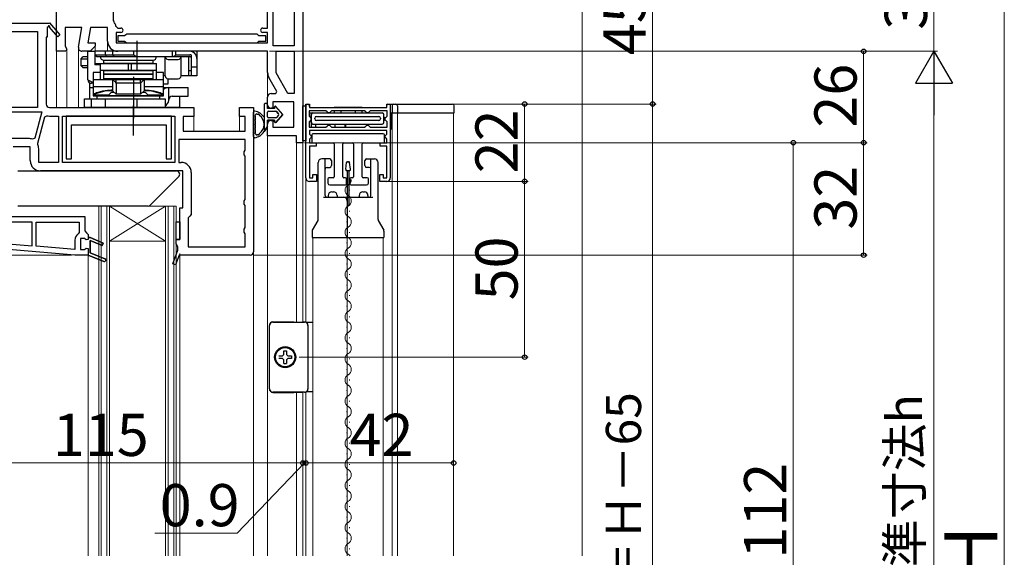
# Model space of a CAD drawing. Extents: x 105 to 1155, y 126 to 1689.
# Drawn here: x 254 to 535, y 1140 to 1293 of the extents above; entities that cross this region are included whole.
import ezdxf

# ---------------------------------------------------------------- set-up
doc = ezdxf.new("R2010")
doc.units = 0
for name, color, linetype, lineweight in [('YKK_11', 7, 'CONTINUOUS', 30), ('YKK_12', 2, 'CONTINUOUS', 13), ('YKK_13', 4, 'CONTINUOUS', 30), ('YKK_D', 6, 'CONTINUOUS', 13), ('YSS_K', 3, 'CONTINUOUS', 13)]:
    doc.layers.add(name, color=color, linetype=linetype, lineweight=lineweight)
doc.styles.add('text-b', font='txt')

msp = doc.modelspace()

# ---------------------------------------------------------------- linework, layer by layer
at = {"layer": 'YKK_11', "linetype": 'ByBlock', "lineweight": -2, "ltscale": 0.5}
for p, q in [((281.1, 1311.6), (281.1, 1292.8)), ((325, 1290.6), (325, 1311.6)), ((326.6, 1285.6), (326.6, 1311.6)), ((332.6, 1311.6), (332.6, 1285.6)), ((335, 1310), (335, 1258)), ((265, 1284), (265, 1299.64)), ((281.1, 1292.8), (281.24, 1292.46)), ((281.89, 1291.05), (282.38, 1290.6)), ((272.21, 1290.8), (267.4, 1290.8)), ((267.4, 1290.8), (267.4, 1285.44)), ((271.22, 1285.17), (272.21, 1290.8)), ((274.64, 1290.8), (273.87, 1286.4)), ((279.5, 1290.8), (274.64, 1290.8)), ((279.5, 1286.9), (279.5, 1290.8)), ((283.3, 1289.4), (281.9, 1289.4)), ((281.9, 1289.4), (281.9, 1286.4)), ((282.38, 1290.6), (283.3, 1290.6)), ((323.6, 1290.6), (325, 1290.6)), ((325, 1289.4), (323.6, 1289.4)), ((325, 1286.4), (325, 1289.4)), ((267.4, 1285.44), (267.94, 1284.58)), ((273.87, 1286.4), (276, 1286.4)), ((276, 1285.5), (274.5, 1284)), ((276, 1286.4), (276, 1285.5)), ((281.9, 1286.4), (325, 1286.4)), ((332.6, 1285.6), (326.6, 1285.6)), ((267.62, 1284), (265, 1284)), ((267.94, 1284.58), (267.62, 1284)), ((274.5, 1284), (272.2, 1284)), ((325, 1284), (282.4, 1284)), ((325, 1277.97), (325, 1284)), ((327.4, 1277.84), (327.4, 1284)), ((327.4, 1284), (332.6, 1284)), ((332.6, 1284), (332.6, 1272)), ((330.77, 1272), (327.4, 1277.84)), ((327.67, 1272.57), (325.39, 1276.52)), ((326, 1272), (327.35, 1272)), ((327.35, 1272), (327.67, 1272.57)), ((332.6, 1272), (330.77, 1272)), ((325, 1268.8), (325, 1271)), ((332.5, 1269.6), (326.5, 1269.6)), ((326.5, 1269.6), (326.5, 1267.8)), ((332.5, 1262.4), (332.5, 1269.6)), ((335.9, 1248), (335.9, 1269)), ((335.9, 1269), (336.9, 1269)), ((336.9, 1269), (336.9, 1268)), ((358.9, 1268), (358.9, 1269)), ((358.9, 1269), (359.9, 1269)), ((359.9, 1269), (359.9, 1248)), ((326.5, 1267.8), (326, 1267.8)), ((341.6, 1267.1), (336.8, 1267.1)), ((336.8, 1267.1), (336.8, 1265.55)), ((336.9, 1268), (358.9, 1268)), ((341.9, 1266.8), (341.6, 1267.1)), ((342.2, 1266.5), (341.9, 1266.8)), ((342.6, 1266.5), (342.2, 1266.5)), ((342.9, 1266.8), (342.6, 1266.5)), ((343.2, 1267.1), (342.9, 1266.8)), ((352.6, 1267.1), (343.2, 1267.1)), ((352.9, 1266.8), (352.6, 1267.1)), ((353.2, 1266.5), (352.9, 1266.8)), ((353.6, 1266.5), (353.2, 1266.5)), ((353.9, 1266.8), (353.6, 1266.5)), ((354.2, 1267.1), (353.9, 1266.8)), ((359, 1267.1), (354.2, 1267.1)), ((359, 1265.55), (359, 1267.1)), ((325, 1260), (325, 1263.3)), ((326, 1264.3), (326.5, 1264.3)), ((326.5, 1264.3), (326.5, 1262.4)), ((336.8, 1265.55), (337.1, 1265.25)), ((337.1, 1264.25), (336.8, 1263.95)), ((336.8, 1263.95), (336.8, 1262.4)), ((337.1, 1265.25), (337.4, 1264.95)), ((337.4, 1264.55), (337.1, 1264.25)), ((337.4, 1264.95), (337.4, 1264.55)), ((341.9, 1262.7), (342.2, 1263)), ((342.2, 1263), (342.6, 1263)), ((342.6, 1263), (342.9, 1262.7)), ((352.9, 1262.7), (353.2, 1263)), ((353.2, 1263), (353.6, 1263)), ((353.6, 1263), (353.9, 1262.7)), ((358.4, 1264.95), (358.7, 1265.25)), ((358.4, 1264.55), (358.4, 1264.95)), ((358.7, 1264.25), (358.4, 1264.55)), ((358.7, 1265.25), (359, 1265.55)), ((359, 1263.95), (358.7, 1264.25)), ((359, 1262.4), (359, 1263.95)), ((326.5, 1262.4), (332.5, 1262.4)), ((336.8, 1262.4), (341.6, 1262.4)), ((358.9, 1261.5), (336.9, 1261.5)), ((336.9, 1261.5), (336.9, 1260.47)), ((336.9, 1260.47), (337.1, 1260.27)), ((337.1, 1260.27), (337.4, 1259.97)), ((341.6, 1262.4), (341.9, 1262.7)), ((342.9, 1262.7), (343.2, 1262.4)), ((343.2, 1262.4), (352.6, 1262.4)), ((352.6, 1262.4), (352.9, 1262.7)), ((353.9, 1262.7), (354.2, 1262.4)), ((354.2, 1262.4), (359, 1262.4)), ((358.4, 1259.95), (358.7, 1260.25)), ((358.7, 1260.25), (358.9, 1260.45)), ((358.9, 1260.45), (358.9, 1261.5)), ((333.2, 1260), (325, 1260)), ((333.2, 1258), (333.2, 1260)), ((335, 1258), (333.2, 1258)), ((337.1, 1259.23), (336.9, 1259.03)), ((336.9, 1259.03), (336.9, 1258)), ((336.9, 1258), (338.8, 1258)), ((337.4, 1259.53), (337.1, 1259.23)), ((337.4, 1259.97), (337.4, 1259.53)), ((338.8, 1258), (338.8, 1257)), ((357, 1257), (357, 1258)), ((357, 1258), (358.9, 1258)), ((358.4, 1259.55), (358.4, 1259.95)), ((358.7, 1259.25), (358.4, 1259.55)), ((358.9, 1259.05), (358.7, 1259.25)), ((358.9, 1258), (358.9, 1259.05)), ((338.8, 1257), (336.9, 1257)), ((336.9, 1257), (336.9, 1248)), ((358.9, 1257), (357, 1257)), ((358.9, 1248), (358.9, 1257)), ((337.9, 1248), (337.9, 1249)), ((337.9, 1249), (338.9, 1249)), ((338.9, 1249), (338.9, 1247)), ((356.9, 1247), (356.9, 1249)), ((356.9, 1249), (357.9, 1249)), ((357.9, 1249), (357.9, 1248)), ((336.9, 1248), (337.9, 1248)), ((338.9, 1247), (336.9, 1247)), ((358.9, 1247), (356.9, 1247)), ((357.9, 1248), (358.9, 1248)), ((252.34, 1237), (273, 1237)), ((258, 1235.4), (252.34, 1235.4)), ((258, 1228.67), (258, 1235.4)), ((259.2, 1235.4), (271.4, 1235.4)), ((259.2, 1228.57), (259.2, 1235.4)), ((271.4, 1235.4), (271.4, 1232.49)), ((273, 1237), (273, 1232.9)), ((271.4, 1232.49), (271.17, 1232.07)), ((273, 1232.9), (273.5, 1232.4)), ((273.5, 1232.4), (274, 1231.9)), ((251.25, 1229.26), (258, 1228.67)), ((270.2, 1230.3), (270.2, 1227.61)), ((274, 1231.9), (274, 1231)), ((274, 1231), (274.5, 1231)), ((274.5, 1231), (278.25, 1229.47)), ((277.95, 1228.73), (274.5, 1230.14)), ((274.5, 1230.14), (274.5, 1226.66)), ((278.25, 1229.47), (277.95, 1228.73)), ((270.2, 1226), (250.27, 1227.74)), ((270.2, 1227.61), (259.2, 1228.57)), ((274.5, 1226.66), (278.75, 1224.97)), ((274, 1226), (270.2, 1226)), ((278.45, 1224.23), (274, 1226)), ((278.45, 1224.23), (278.45, 1224.23))]:
    msp.add_line(p, q, dxfattribs=at)
at = {"layer": 'YKK_11', "linetype": 'ByBlock', "lineweight": -2}
for p, q in [((243, 1292), (262.87, 1292)), ((262.61, 1290.93), (262.3, 1290.75)), ((262.87, 1292), (263, 1292.08)), ((265.3, 1288.14), (262.98, 1290.86)), ((263, 1292.08), (265.9, 1288.66)), ((245.4, 1289.6), (259.6, 1289.6)), ((259.6, 1289.6), (259.6, 1268)), ((262.3, 1290.75), (262.3, 1288)), ((265.9, 1288.66), (265.3, 1288.14)), ((262.3, 1288), (262, 1288)), ((262, 1288), (262, 1269)), ((259.6, 1268), (245.4, 1268)), ((245.4, 1266.8), (260.78, 1266.8)), ((260.78, 1266.8), (258.77, 1259.32)), ((261.63, 1265.33), (262.23, 1265.69)), ((263, 1268), (304, 1268)), ((304, 1268), (304, 1265.5)), ((317, 1265.5), (317, 1268)), ((317, 1268), (321, 1268)), ((321, 1268), (321, 1227)), ((259.62, 1257.83), (261.63, 1265.33)), ((263, 1265.6), (265.5, 1265.6)), ((265.5, 1265.6), (265.5, 1252.4)), ((266.7, 1252.4), (266.7, 1265.6)), ((266.7, 1265.6), (298.6, 1265.6)), ((298.6, 1265.6), (298.6, 1252.4)), ((304, 1265.5), (301, 1265.5)), ((301, 1265.5), (301, 1261.3)), ((318.6, 1265.5), (317, 1265.5)), ((318.6, 1261.3), (318.6, 1265.5)), ((301, 1261.3), (318.6, 1261.3)), ((257, 1259.2), (245.4, 1259.2)), ((258.77, 1259.32), (258.1, 1258.98)), ((259.64, 1257.49), (259.62, 1257.83)), ((318.6, 1258.9), (299.8, 1258.9)), ((299.8, 1258.9), (299.8, 1252.4)), ((318.6, 1255.87), (318.6, 1258.9)), ((257.5, 1256.8), (252.64, 1256.8)), ((257.5, 1252.9), (257.5, 1256.8)), ((259.9, 1252.4), (259.9, 1256.3)), ((318.35, 1255.43), (318.6, 1255.87)), ((318.35, 1254.57), (318.35, 1255.43)), ((318.6, 1254.13), (318.35, 1254.57)), ((265.5, 1252.4), (259.9, 1252.4)), ((298.6, 1252.4), (266.7, 1252.4)), ((299.8, 1252.4), (300.4, 1252.4)), ((318.6, 1241.87), (318.6, 1254.13)), ((300.9, 1250), (260.4, 1250)), ((300.9, 1239.5), (300.9, 1250)), ((303.3, 1249.5), (303.3, 1237.59)), ((318.35, 1241.43), (318.6, 1241.87)), ((318.35, 1240.57), (318.35, 1241.43)), ((318.6, 1240.13), (318.35, 1240.57)), ((300, 1230.5), (300, 1239.5)), ((300, 1239.5), (300.9, 1239.5)), ((318.6, 1233.87), (318.6, 1240.13)), ((302.85, 1237.1), (302.4, 1236.6)), ((302.4, 1236.6), (302.4, 1228.4)), ((303.3, 1237.59), (302.85, 1237.1)), ((318.35, 1233.43), (318.6, 1233.87)), ((318.35, 1232.57), (318.35, 1233.43)), ((318.6, 1232.13), (318.35, 1232.57)), ((318.6, 1228.4), (318.6, 1232.13)), ((299, 1229.2), (299, 1230.5)), ((299, 1230.5), (300, 1230.5)), ((298.03, 1223.54), (299.5, 1227.44)), ((299.25, 1228.77), (299, 1229.2)), ((299.5, 1228.33), (299.25, 1228.77)), ((299.5, 1227.44), (299.5, 1228.33)), ((302.4, 1228.4), (318.6, 1228.4)), ((299.81, 1226), (298.77, 1223.26)), ((320, 1226), (299.81, 1226)), ((298.77, 1223.26), (298.03, 1223.54))]:
    msp.add_line(p, q, dxfattribs=at)
at = {"layer": 'YKK_11', "linetype": 'ByBlock', "lineweight": 30, "ltscale": 0.5}
for p, q in [((272.93, 1230.8), (271.8, 1230.8)), ((271.8, 1230.8), (271.8, 1227.6)), ((273.41, 1230.42), (272.93, 1230.8)), ((274, 1230.5), (273.41, 1230.42)), ((274.5, 1231), (274, 1231)), ((274, 1231), (274, 1230.5)), ((278.25, 1229.47), (274.5, 1231)), ((274.5, 1226.66), (274.5, 1230.14)), ((274.5, 1230.14), (277.95, 1228.73)), ((277.95, 1228.73), (278.25, 1229.47)), ((271.8, 1227.6), (272.93, 1227.6)), ((272.93, 1227.6), (273.41, 1227.97)), ((273.41, 1227.97), (274, 1227.9)), ((274, 1227.9), (274, 1226)), ((278.75, 1224.97), (274.5, 1226.66)), ((274, 1226), (278.45, 1224.23)), ((278.45, 1224.23), (278.45, 1224.23))]:
    msp.add_line(p, q, dxfattribs=at)
at = {"layer": 'YKK_11', "linetype": 'ByBlock', "lineweight": -2}
for centre, radius, start, end in [((262.82, 1291.05), 0.25, 310.357, 210), ((263, 1269), 1, 180, 270), ((263, 1269), 3.4, 256.8261, 270), ((257, 1256.3), 2.9, 67.6861, 90), ((257, 1256.3), 2.9, 360, 24.2526), ((260.4, 1252.9), 2.9, 180, 270), ((300.4, 1249.5), 2.9, 0, 90), ((320, 1227), 1, 270, 360)]:
    msp.add_arc(centre, radius, start, end, dxfattribs=at)
at = {"layer": 'YKK_11', "linetype": 'ByBlock', "lineweight": -2, "ltscale": 0.5}
for centre, radius, start, end in [((279.5, 1290.8), 2.4, 5.9378, 43.6028), ((283.3, 1290), 0.6, 270, 90), ((323.6, 1290), 0.6, 90, 270), ((282.4, 1286.9), 2.9, 180, 270), ((272.2, 1285), 1, 170, 270), ((327.9, 1277.97), 2.9, 180, 210), ((326, 1271), 1, 90, 180), ((326, 1268.8), 1, 180, 270), ((326, 1263.3), 1, 90, 180), ((336.9, 1248), 1, 180, 270), ((358.9, 1248), 1, 270, 360), ((272.3, 1230.3), 2.1, 122.579, 180), ((278.6, 1224.6), 0.4, 248.3006, 68.3006)]:
    msp.add_arc(centre, radius, start, end, dxfattribs=at)
at = {"layer": 'YKK_11', "linetype": 'ByBlock', "lineweight": 30, "ltscale": 0.5}
msp.add_arc((278.6, 1224.6), 0.4, 248.3006, 68.3006, dxfattribs=at)
at = {"layer": 'YKK_12'}
for p, q in [((276, 1285.71), (276, 1284)), ((279.5, 1286.9), (279.5, 1284)), ((265, 1284.5), (265, 1268)), ((267.9, 1284.5), (267.9, 1268)), ((271.2, 1285), (271.2, 1268)), ((325, 1277.97), (325, 1271)), ((304, 1266), (304, 1261.3)), ((317, 1266), (317, 1261.3)), ((325, 1140.51), (325, 1260.5)), ((333.2, 1258.5), (333.2, 1206.98)), ((335, 1258.5), (335, 1206.99)), ((335.9, 1253.71), (335.9, 1206.94)), ((347.52, 1247.4), (347.52, 1247.5)), ((348.28, 1244.4), (348.28, 1244.6)), ((347.52, 1241.4), (347.52, 1241.6)), ((277, 1240), (277, 1140.51)), ((277.7, 1240), (277.7, 1140.51)), ((279.3, 1240), (279.3, 1140.51)), ((280, 1240), (280, 1140.51)), ((296, 1240), (296, 1140.51)), ((296.7, 1240), (296.7, 1140.51)), ((298.3, 1240), (298.3, 1140.51)), ((299, 1240), (299, 1140.51)), ((348.28, 1238.4), (348.28, 1238.6)), ((347.52, 1235.4), (347.52, 1235.6)), ((348.28, 1232.4), (348.28, 1232.6)), ((337.9, 1140.51), (337.9, 1231)), ((347.52, 1229.4), (347.52, 1229.6)), ((347.6, 1231), (347.6, 1140.51)), ((357.9, 1140.51), (357.9, 1231)), ((300, 1226.5), (300, 1140.51)), ((321, 1140.51), (321, 1227)), ((348.28, 1226.4), (348.28, 1226.6)), ((274, 1226), (274, 1140.51)), ((347.52, 1223.4), (347.52, 1223.6)), ((348.28, 1220.4), (348.28, 1220.6)), ((347.52, 1217.4), (347.52, 1217.6)), ((348.28, 1214.4), (348.28, 1214.6)), ((347.52, 1211.4), (347.52, 1211.6)), ((348.28, 1208.4), (348.28, 1208.6)), ((347.52, 1205.4), (347.52, 1205.6)), ((348.28, 1202.4), (348.28, 1202.6)), ((347.52, 1199.4), (347.52, 1199.6)), ((348.28, 1196.4), (348.28, 1196.6)), ((347.52, 1193.4), (347.52, 1193.6)), ((348.28, 1190.4), (348.28, 1190.6)), ((347.52, 1187.4), (347.52, 1187.6)), ((333.2, 1187.02), (333.2, 1140.51)), ((335, 1187.02), (335, 1140.51)), ((335.9, 1187.09), (335.9, 1140.51)), ((348.28, 1184.4), (348.28, 1184.6)), ((347.52, 1181.4), (347.52, 1181.6)), ((348.28, 1178.4), (348.28, 1178.6)), ((347.52, 1175.4), (347.52, 1175.6)), ((348.28, 1172.4), (348.28, 1172.6)), ((347.52, 1169.4), (347.52, 1169.6)), ((348.28, 1166.4), (348.28, 1166.6)), ((347.52, 1163.4), (347.52, 1163.6)), ((348.28, 1160.4), (348.28, 1160.6)), ((347.52, 1157.4), (347.52, 1157.6)), ((348.28, 1154.4), (348.28, 1154.6)), ((347.52, 1151.4), (347.52, 1151.6)), ((348.28, 1148.4), (348.28, 1148.6)), ((347.52, 1145.4), (347.52, 1145.6)), ((348.28, 1142.4), (348.28, 1142.6))]:
    msp.add_line(p, q, dxfattribs=at)
at = {"layer": 'YKK_12', "ltscale": 0.5}
for p, q in [((360.4, 1140.51), (360.4, 1266.5)), ((361.9, 1140.51), (361.9, 1266.5)), ((377.9, 1140.51), (377.9, 1266.5)), ((299, 1240), (277, 1240)), ((296, 1240), (280, 1230)), ((280, 1240), (296, 1230)), ((296, 1230), (280, 1230))]:
    msp.add_line(p, q, dxfattribs=at)
at = {"layer": 'YKK_12'}
for centre, start, end in [((348.74, 1244.5), 119.2025, 240.7975), ((347.06, 1247.5), 299.2025, 359.9993), ((347.06, 1241.5), 299.2025, 60.7975), ((348.74, 1238.5), 119.2025, 240.7975), ((347.06, 1235.5), 299.2025, 60.7975), ((348.74, 1232.5), 119.2025, 240.7975), ((347.06, 1229.5), 299.2025, 60.7975), ((348.74, 1226.5), 119.2025, 240.7975), ((347.06, 1223.5), 299.2025, 60.7975), ((348.74, 1220.5), 119.2025, 240.7975), ((347.06, 1217.5), 299.2025, 60.7975), ((348.74, 1214.5), 119.2025, 240.7975), ((347.06, 1211.5), 299.2025, 60.7975), ((348.74, 1208.5), 119.2025, 240.7975), ((347.06, 1205.5), 299.2025, 60.7975), ((348.74, 1202.5), 119.2025, 240.7975), ((347.06, 1199.5), 299.2025, 60.7975), ((348.74, 1196.5), 119.2025, 240.7975), ((347.06, 1193.5), 299.2025, 60.7975), ((348.74, 1190.5), 119.2025, 240.7975), ((347.06, 1187.5), 299.2025, 60.7975), ((348.74, 1184.5), 119.2025, 240.7975), ((347.06, 1181.5), 299.2025, 60.7975), ((348.74, 1178.5), 119.2025, 240.7975), ((347.06, 1175.5), 299.2025, 60.7975), ((348.74, 1172.5), 119.2025, 240.7975), ((347.06, 1169.5), 299.2025, 60.7975), ((348.74, 1166.5), 119.2025, 240.7975), ((347.06, 1163.5), 299.2025, 60.7975), ((348.74, 1160.5), 119.2025, 240.7975), ((347.06, 1157.5), 299.2025, 60.7975), ((348.74, 1154.5), 119.2025, 240.7975), ((347.06, 1151.5), 299.2025, 60.7975), ((348.74, 1148.5), 119.2025, 240.7975), ((347.06, 1145.5), 299.2025, 60.7975), ((348.74, 1142.5), 119.2025, 240.7975), ((347.06, 1139.5), 36.0274, 60.7975)]:
    msp.add_arc(centre, 1.72, start, end, dxfattribs=at)
at = {"layer": 'YKK_13', "linetype": 'ByBlock', "lineweight": -2, "ltscale": 0.5}
for p, q in [((284.35, 1288.4), (282.4, 1288.4)), ((282.4, 1288.4), (282.4, 1286.9)), ((284.64, 1288.65), (284.35, 1288.4)), ((284.94, 1288.9), (284.64, 1288.65)), ((321.95, 1288.9), (284.94, 1288.9)), ((322.25, 1288.65), (321.95, 1288.9)), ((322.55, 1288.4), (322.25, 1288.65)), ((324.5, 1288.4), (322.55, 1288.4)), ((324.5, 1286.9), (324.5, 1288.4)), ((282.4, 1286.9), (284.35, 1286.9)), ((284.35, 1286.9), (284.64, 1286.65)), ((284.64, 1286.65), (284.94, 1286.4)), ((284.94, 1286.4), (321.95, 1286.4)), ((321.95, 1286.4), (322.25, 1286.65)), ((322.25, 1286.65), (322.55, 1286.9)), ((322.55, 1286.9), (324.5, 1286.9)), ((297.7, 1265.6), (267.7, 1265.6)), ((267.7, 1265.6), (267.7, 1253.4)), ((269.2, 1253.4), (269.2, 1263.1)), ((269.2, 1263.1), (296.2, 1263.1)), ((296.2, 1263.1), (296.2, 1253.4)), ((297.7, 1253.4), (297.7, 1265.6)), ((267.7, 1253.4), (269.2, 1253.4)), ((296.2, 1253.4), (297.7, 1253.4))]:
    msp.add_line(p, q, dxfattribs=at)
at = {"layer": 'YKK_13', "ltscale": 0.5}
for p, q in [((287.9, 1278.5), (287.9, 1287)), ((286.9, 1276.7), (286.9, 1265)), ((347.2, 1250.45), (347.47, 1252.35)), ((347.76, 1252.6), (348.04, 1252.6)), ((348.6, 1250.45), (348.33, 1252.35)), ((347.5, 1250.1), (348.3, 1250.1)), ((347.7, 1240.1), (347.7, 1250.1)), ((348.1, 1250.1), (348.1, 1240.1)), ((348.1, 1240.1), (347.7, 1240.1))]:
    msp.add_line(p, q, dxfattribs=at)
at = {"layer": 'YKK_13'}
for p, q in [((273.9, 1284), (275.9, 1284)), ((273.9, 1275.9), (273.9, 1284)), ((275.9, 1284), (275.9, 1280.2)), ((275.9, 1284), (275.9, 1280.5)), ((302.9, 1284), (275.9, 1284)), ((275.9, 1283), (286.94, 1283)), ((275.9, 1283), (276.4, 1282.5)), ((276.4, 1282.5), (302.9, 1282.5)), ((278.9, 1283), (278.9, 1284)), ((278.9, 1283), (279.11, 1282.5)), ((280.9, 1284), (280.9, 1283)), ((280.9, 1283), (281.4, 1282.5)), ((286.94, 1283), (286.94, 1284)), ((287.4, 1282.7), (287.4, 1282.5)), ((287.86, 1282.5), (287.86, 1284)), ((295.9, 1277), (295.9, 1282.5)), ((297.94, 1282.5), (297.94, 1284)), ((298.4, 1282.7), (298.4, 1282.5)), ((298.86, 1283), (298.86, 1284)), ((298.86, 1283), (302.9, 1283)), ((300.4, 1277), (300.4, 1282.5)), ((302.6, 1277), (302.6, 1282.5)), ((304.9, 1284), (302.9, 1284)), ((303.4, 1277), (303.4, 1282.87)), ((304.9, 1284), (304.9, 1282)), ((271.97, 1281.9), (272.47, 1282.4)), ((271.97, 1279.9), (271.97, 1281.9)), ((271.97, 1281.9), (273.9, 1281.9)), ((272.47, 1279.4), (271.97, 1279.9)), ((273.9, 1279.9), (271.97, 1279.9)), ((273.9, 1282.4), (272.47, 1282.4)), ((273.87, 1281.9), (273.9, 1281.93)), ((273.87, 1279.9), (273.87, 1281.9)), ((273.9, 1279.87), (273.87, 1279.9)), ((275.9, 1280.5), (277.4, 1280.5)), ((275.9, 1280.5), (277.4, 1280.5)), ((277.4, 1280.2), (275.9, 1280.2)), ((277.4, 1280.5), (293.4, 1280.5)), ((277.4, 1280.5), (277.4, 1276)), ((278.4, 1281.5), (292.4, 1281.5)), ((278.4, 1280.5), (278.4, 1281.5)), ((278.4, 1281.5), (292.4, 1281.5)), ((292.4, 1280.5), (278.4, 1280.5)), ((285.44, 1278.5), (285.44, 1280.5)), ((286.34, 1278.5), (286.34, 1280.5)), ((292.4, 1281.5), (292.4, 1280.5)), ((293.4, 1276), (293.4, 1280.5)), ((296.7, 1281.7), (299.6, 1281.7)), ((304.9, 1282), (304.9, 1277)), ((272.47, 1279.4), (273.9, 1279.4)), ((277.4, 1278), (275.4, 1278)), ((275.4, 1278), (275.4, 1271.3)), ((293.4, 1278.5), (277.4, 1278.5)), ((278.4, 1278.5), (292.4, 1278.5)), ((278.4, 1277.5), (278.4, 1278.5)), ((292.4, 1277.5), (278.4, 1277.5)), ((292.4, 1277.4), (278.4, 1277.4)), ((278.4, 1276.2), (278.4, 1277.4)), ((292.4, 1278.5), (292.4, 1277.5)), ((292.4, 1277.4), (292.4, 1276.2)), ((293.94, 1278), (293.4, 1278)), ((295.4, 1278), (293.94, 1278)), ((295.4, 1271.3), (295.4, 1278)), ((295.9, 1277), (295.4, 1277)), ((304.9, 1277), (300.4, 1277)), ((302.6, 1278.5), (302.9, 1278.5)), ((302.9, 1278.5), (303.4, 1278.5)), ((304.9, 1279.5), (303.4, 1279.5)), ((273.9, 1275.9), (275.4, 1275.15)), ((274.41, 1270.5), (274.41, 1275.03)), ((275.4, 1274.9), (274.9, 1274.9)), ((275.4, 1276), (289.9, 1276)), ((292.4, 1276.2), (278.4, 1276.2)), ((280.9, 1276), (281.89, 1275.01)), ((280.9, 1275.88), (280.9, 1272.8)), ((281.89, 1275.01), (281.9, 1275)), ((281.9, 1275.27), (281.9, 1276)), ((281.9, 1275), (288.9, 1275)), ((281.9, 1275), (281.9, 1275)), ((281.9, 1274.88), (281.9, 1271.8)), ((288.9, 1275.27), (288.9, 1276)), ((288.9, 1275), (288.91, 1275.01)), ((288.9, 1275), (288.9, 1275)), ((288.9, 1274.88), (288.9, 1271.8)), ((288.91, 1275.01), (289.9, 1276)), ((289.9, 1276), (295.4, 1276)), ((289.9, 1275.88), (289.9, 1272.8)), ((296.61, 1274.7), (295.4, 1274.7)), ((296.61, 1276.2), (296.61, 1274.7)), ((296.7, 1276.2), (299.6, 1276.2)), ((274.41, 1273.7), (275.4, 1273.7)), ((275.4, 1273.95), (280.9, 1273.95)), ((279.73, 1271.5), (275.4, 1271.5)), ((275.4, 1271.3), (295.4, 1271.3)), ((276.4, 1271.3), (276.4, 1270.5)), ((294.4, 1271.3), (276.4, 1271.3)), ((280.53, 1272.3), (279.73, 1271.5)), ((281.4, 1272.3), (280.53, 1272.3)), ((281.9, 1271.8), (280.9, 1272.8)), ((288.9, 1271.8), (281.9, 1271.8)), ((289.9, 1272.8), (288.9, 1271.8)), ((290.27, 1272.3), (289.4, 1272.3)), ((289.9, 1273.95), (295.4, 1273.95)), ((291.07, 1271.5), (290.27, 1272.3)), ((295.4, 1271.5), (291.07, 1271.5)), ((294.4, 1270.5), (294.4, 1271.3)), ((295.4, 1273.7), (302.4, 1273.7)), ((296.92, 1270.04), (296.92, 1273.7)), ((302.4, 1271.2), (302.4, 1273.7)), ((272.9, 1270.5), (295.9, 1270.5)), ((272.9, 1268), (272.9, 1270.5)), ((274.9, 1268), (274.9, 1270.5)), ((276.4, 1270.5), (294.4, 1270.5)), ((278.9, 1268), (278.9, 1270.5)), ((286.9, 1260.1), (286.9, 1268.6)), ((286.94, 1268), (286.94, 1270.5)), ((287.86, 1268), (287.86, 1270.5)), ((295.9, 1270.5), (295.9, 1268)), ((297.85, 1271.2), (302.4, 1271.2)), ((299.9, 1271.2), (299.9, 1268)), ((324, 1268.7), (324, 1261.15)), ((325, 1267.7), (325, 1268.7)), ((325, 1267.7), (325, 1268.7)), ((334.98, 1258.5, 0), (334.98, 1268.5, 0)), ((334.98, 1268.5, 0), (335.9, 1268.5)), ((335.9, 1268.5), (335.9, 1258.5)), ((335.9, 1266.5), (335.9, 1268.5)), ((336.4, 1269), (336.4, 1269)), ((336.9, 1268.3), (336.9, 1268.5)), ((358.9, 1268.3), (358.9, 1268.7)), ((359.2, 1269), (377.6, 1269)), ((360.4, 1268.5), (360.4, 1266.5)), ((361.9, 1268.5), (361.9, 1266.5)), ((378.1, 1266.5), (378.1, 1268.5)), ((299.9, 1268), (272.9, 1268)), ((296.39, 1268), (295.9, 1268.09)), ((321, 1259.74), (321, 1266.66)), ((327, 1267.7), (325, 1267.7)), ((327, 1267.7), (325, 1267.7)), ((325, 1265.4), (325, 1266.7)), ((325, 1265.4), (325, 1266.7)), ((325.3, 1267), (327.3, 1267)), ((325.3, 1267), (327.3, 1267)), ((327, 1268.2), (327, 1267.7)), ((327, 1267.7), (327, 1268.2)), ((329.3, 1266.05), (327.36, 1268.33)), ((329.3, 1266.05), (327.36, 1268.33)), ((327.36, 1263.77), (329.3, 1266.05)), ((329.3, 1266.05), (327.36, 1263.77)), ((327.53, 1266.89), (328.08, 1266.24)), ((328.08, 1266.24), (327.53, 1266.89)), ((328.08, 1265.86), (327.53, 1265.21)), ((328.08, 1265.86), (327.53, 1265.21)), ((336.8, 1266.5), (357.6, 1266.5)), ((337.2, 1268), (358.6, 1268)), ((337.4, 1266.5), (337.4, 1262.4)), ((337.4, 1263.8), (337.4, 1266)), ((337.4, 1266), (337.4, 1263.8)), ((351.9, 1268), (343.9, 1268)), ((343.9, 1267.1), (343.9, 1266.5)), ((349.9, 1268), (345.9, 1268)), ((345.9, 1266.5), (345.9, 1267.1, 0)), ((349.9, 1267.1, 0), (349.9, 1266.5)), ((351.9, 1266.5), (351.9, 1267.1)), ((358.1, 1263.8), (358.1, 1266)), ((360.1, 1262), (360.1, 1266.5)), ((360.1, 1266.5), (378.1, 1266.5)), ((321.6, 1264.83), (321.6, 1265.26)), ((321.6, 1263.6), (321.6, 1264.03)), ((325, 1264.4), (327, 1264.4)), ((325, 1262.6), (325, 1264.4)), ((327, 1264.4), (325, 1264.4)), ((325, 1262.6), (325, 1264.4)), ((327.3, 1265.1), (325.3, 1265.1)), ((327.3, 1265.1), (325.3, 1265.1)), ((327, 1264.4), (327, 1263.9)), ((327, 1263.9), (327, 1264.4)), ((337.9, 1263.3), (357.6, 1263.3)), ((338.4, 1264.8), (338.4, 1265)), ((338.7, 1262.4), (338.7, 1263.3)), ((338.9, 1265.5), (356.6, 1265.5)), ((356.6, 1264.3), (338.9, 1264.3)), ((342.4, 1263), (342.1, 1263.3)), ((342.7, 1263.3), (342.4, 1263)), ((344.1, 1263.3), (344.1, 1262.4)), ((347, 1263.3), (347, 1262.4)), ((347.2, 1262.4), (347.2, 1263.3)), ((353.4, 1263), (353.1, 1263.3)), ((353.7, 1263.3), (353.4, 1263)), ((357.1, 1265), (357.1, 1264.8)), ((358.4, 1265), (358.1, 1265.3)), ((358.1, 1264.3), (358.4, 1264.6)), ((321.6, 1262.37), (321.6, 1262.8)), ((321.6, 1261.14), (321.6, 1261.57)), ((324, 1261.15), (325, 1262.6)), ((325, 1262.6), (324, 1261.15)), ((337.6, 1260.2), (337.6, 1258.3)), ((357.9, 1260.5), (337.9, 1260.5)), ((358.2, 1258.3), (358.2, 1260.2)), ((335.9, 1258.5), (334.98, 1258.5, 0)), ((337.9, 1258), (343.6, 1258)), ((343.9, 1257.7), (343.9, 1248.3)), ((346.4, 1248.3), (346.4, 1257.7)), ((346.7, 1258), (349.1, 1258)), ((349.4, 1257.7), (349.4, 1248.3)), ((351.9, 1248.3), (351.9, 1257.7)), ((352.2, 1258), (357.9, 1258)), ((339.4, 1236.12), (339.4, 1252.4)), ((342.65, 1253.4), (340.4, 1253.4)), ((341.4, 1243), (341.4, 1253.4)), ((343.15, 1252.9), (343.15, 1251.5)), ((352.65, 1251.5), (352.65, 1252.9)), ((353.15, 1253.4), (355.4, 1253.4)), ((354.4, 1243), (354.4, 1253.4)), ((356.4, 1236.12), (356.4, 1252.4)), ((254, 1250), (299, 1250)), ((341.9, 1251), (342.65, 1251)), ((353.9, 1251), (353.15, 1251)), ((291.7, 1240.29), (299.7, 1248.29)), ((342.15, 1247.7), (342.15, 1246.5)), ((343.6, 1248), (342.45, 1248)), ((342.65, 1246), (347.15, 1246)), ((347.15, 1248), (346.7, 1248)), ((347.45, 1246.3), (347.45, 1247.7)), ((348.35, 1247.7), (348.35, 1246.3)), ((349.1, 1248), (348.65, 1248)), ((348.65, 1246), (353.15, 1246)), ((353.35, 1248), (352.2, 1248)), ((353.65, 1246.5), (353.65, 1247.7)), ((343.25, 1244), (343.75, 1244)), ((352.05, 1244), (352.55, 1244)), ((340.9, 1242.5), (354.9, 1242.5)), ((342.25, 1243), (342.25, 1242.5)), ((344.75, 1243), (344.75, 1242.5)), ((347.6, 1241.5), (347.6, 1231)), ((351.05, 1243), (351.05, 1242.5)), ((353.55, 1243), (353.55, 1242.5)), ((291, 1240), (254, 1240)), ((299, 1235.5), (300, 1235.5)), ((299, 1230.5), (299, 1235.5)), ((300, 1235.5), (300, 1230.5)), ((337.77, 1233.12), (339.35, 1235.9)), ((356.45, 1235.9), (358.03, 1233.12)), ((337.7, 1232.87), (337.7, 1231)), ((358.1, 1232.87), (358.1, 1231)), ((300, 1230.5), (299, 1230.5)), ((337.7, 1231), (358.1, 1231)), ((326.5, 1207.02), (326.53, 1206.99)), ((326.5, 1207.02), (332.43, 1207.02)), ((332.43, 1207.02), (332.47, 1207)), ((332.47, 1207), (335, 1207)), ((335.5, 1207), (335, 1207)), ((335.48, 1206.99), (335.5, 1207)), ((335.5, 1207), (335.5, 1207)), ((337.48, 1206.91), (337.9, 1206.91)), ((325.53, 1205.99), (325.5, 1206.02)), ((325.5, 1187.99), (325.5, 1206.02)), ((325.53, 1188.02), (325.53, 1205.99)), ((336.5, 1206), (336.48, 1205.99)), ((336.48, 1205.99), (336.48, 1188.02)), ((336.5, 1188), (336.5, 1206)), ((336.5, 1206), (336.5, 1206)), ((329.65, 1198.8), (330.35, 1198.8)), ((329.65, 1198.05), (329.65, 1198.8)), ((330.35, 1198.8), (330.35, 1198.05)), ((328.2, 1197.35), (328.95, 1197.35)), ((328.95, 1196.65), (328.2, 1196.65)), ((329.65, 1195.2), (329.65, 1195.95)), ((330.35, 1195.95), (330.35, 1195.2)), ((331.05, 1197.35), (331.8, 1197.35)), ((331.8, 1196.65), (331.05, 1196.65)), ((331.8, 1197.35), (331.8, 1196.65)), ((329.65, 1195.2), (330.35, 1195.2)), ((325.5, 1187.99), (325.53, 1188.02)), ((336.48, 1188.02), (336.5, 1188)), ((336.5, 1188), (336.5, 1188)), ((326.53, 1187.02), (326.5, 1186.99)), ((326.5, 1186.99), (332.43, 1186.99)), ((332.43, 1186.99), (332.47, 1187)), ((332.47, 1187), (335, 1187)), ((335.5, 1187), (335, 1187)), ((335.5, 1187), (335.48, 1187.02)), ((335.5, 1187), (335.5, 1187))]:
    msp.add_line(p, q, dxfattribs=at)
for radius in [3.01, 3, 2.75]:
    msp.add_circle((330, 1197), radius, dxfattribs=at)
for centre, radius, start, end in [((278.4, 1282.5), 1, 180, 270), ((287.4, 1283.2), 0.5, 203.5782, 270), ((292.4, 1282.5), 1, 270, 0), ((296.7, 1282.5), 0.8, 180, 270), ((298.4, 1283.2), 0.5, 270, 336.4218), ((299.6, 1282.5), 0.8, 270, 0), ((302.9, 1282), 2, 0, 90), ((302.9, 1282), 1, 60, 90), ((302.9, 1282), 0.5, 0, 90), ((296.7, 1277), 0.8, 180, 270), ((299.6, 1277), 0.8, 270, 0), ((274.9, 1275.9), 1, 180, 270), ((280.9, 1259.8), 13, 90, 115.029), ((289.9, 1259.8), 13, 64.971, 90), ((324.5, 1268.7), 0.5, 0.1146, 179.8854), ((324.5, 1268.7), 0.5, 360, 180.1146), ((324.5, 1268.7), 0.5, 0, 0.1147), ((336.4, 1268.5), 0.5, 90, 180), ((336.4, 1268.5), 0.5, 0, 90), ((359.2, 1268.7), 0.3, 90, 180), ((360.9, 1268.5), 0.5, 90, 180), ((361.4, 1268.5), 0.5, 0, 90), ((377.6, 1268.5), 0.5, 0, 90), ((321.3, 1266.66), 0.3, 81.7939, 180), ((320.8, 1263.2), 3.8, 32.6369, 81.7939), ((321.6, 1265.66), 0.2, 121.8349, 233.1301), ((321.34, 1266.09), 0.3, 301.8349, 339.9779), ((321.9, 1265.88), 0.3, 67.7182, 159.9779), ((320.8, 1263.2), 3.2, 66.8522, 67.7182), ((322.18, 1266.42), 0.3, 246.8522, 296.633), ((322.4, 1265.97), 0.2, 3.367, 116.633), ((322.9, 1266), 0.3, 183.367, 233.1478), ((320.8, 1263.2), 3.2, 306.8522, 53.1478), ((325.3, 1266.7), 0.3, 90, 180), ((325.3, 1266.7), 0.3, 90, 180), ((327.2, 1268.2), 0.202, 40.4638, 180), ((327.2, 1268.2), 0.202, 40.4638, 180), ((327.3, 1266.7), 0.3, 40.4638, 90), ((327.3, 1266.7), 0.3, 40.4638, 90), ((327.85, 1266.05), 0.3, 319.5362, 40.4638), ((327.85, 1266.05), 0.3, 319.5362, 40.4638), ((337.2, 1268.3), 0.3, 180, 270), ((337.9, 1266), 0.5, 90, 180), ((357.6, 1266), 0.5, 0, 90), ((358.6, 1268.3), 0.3, 270, 0), ((321.6, 1264.43), 0.2, 126.8699, 233.1301), ((321.6, 1263.2), 0.2, 126.8699, 233.1301), ((321.3, 1265.26), 0.3, 0, 53.1301), ((321.3, 1264.83), 0.3, 306.8699, 0), ((321.3, 1264.03), 0.3, 0, 53.1301), ((321.3, 1263.6), 0.3, 306.8699, 0), ((321.3, 1262.8), 0.3, 0, 53.1301), ((325.3, 1265.4), 0.3, 180, 270), ((325.3, 1265.4), 0.3, 180, 270), ((327.2, 1263.9), 0.202, 180, 319.5362), ((327.2, 1263.9), 0.202, 180, 319.5362), ((327.3, 1265.4), 0.3, 270, 319.5362), ((327.3, 1265.4), 0.3, 270, 319.5362), ((337.9, 1263.8), 0.5, 180, 270), ((338.9, 1265), 0.5, 90, 180), ((338.9, 1264.8), 0.5, 180, 270), ((356.6, 1265), 0.5, 0, 90), ((356.6, 1264.8), 0.5, 270, 0), ((357.6, 1263.8), 0.5, 270, 0), ((320.8, 1263.2), 3.8, 278.2061, 327.3631), ((321.6, 1261.97), 0.2, 126.8699, 233.1301), ((321.6, 1260.74), 0.2, 126.8699, 238.1651), ((321.3, 1262.37), 0.3, 306.8699, 360), ((321.3, 1261.57), 0.3, 0, 53.1301), ((321.3, 1261.14), 0.3, 306.8699, 360), ((321.34, 1260.31), 0.3, 20.0221, 58.1651), ((321.9, 1260.52), 0.3, 200.0221, 292.2818), ((320.8, 1263.2), 3.2, 292.2818, 293.1478), ((322.18, 1259.98), 0.3, 63.367, 113.1478), ((322.4, 1260.43), 0.2, 243.367, 356.633), ((322.9, 1260.4), 0.3, 126.8522, 176.633), ((337.9, 1260.2), 0.3, 90, 180), ((357.9, 1260.2), 0.3, 0, 90), ((359.6, 1262), 0.5, 306.8699, 360), ((321.3, 1259.74), 0.3, 180, 278.2061), ((337.9, 1258.3), 0.3, 180, 270), ((343.6, 1257.7), 0.3, 0, 90), ((346.7, 1257.7), 0.3, 90, 180), ((349.1, 1257.7), 0.3, 0, 90), ((352.2, 1257.7), 0.3, 90, 180), ((357.9, 1258.3), 0.3, 270, 0), ((340.4, 1252.4), 1, 90, 180), ((342.65, 1252.9), 0.5, 0, 90), ((353.15, 1252.9), 0.5, 90, 180), ((355.4, 1252.4), 1, 360, 90), ((299, 1249), 1, 315, 90), ((341.9, 1250.5), 0.5, 90, 180), ((342.65, 1251.5), 0.5, 270, 0), ((353.15, 1251.5), 0.5, 180, 270), ((353.9, 1250.5), 0.5, 360, 90), ((342.45, 1247.7), 0.3, 90, 180), ((342.65, 1246.5), 0.5, 180, 270), ((343.6, 1248.3), 0.3, 270, 0), ((346.7, 1248.3), 0.3, 180, 270), ((347.15, 1247.7), 0.3, 0, 90), ((347.15, 1246.3), 0.3, 270, 0), ((348.65, 1247.7), 0.3, 90, 180), ((348.65, 1246.3), 0.3, 180, 270), ((349.1, 1248.3), 0.3, 270, 360), ((352.2, 1248.3), 0.3, 180, 270), ((353.15, 1246.5), 0.5, 270, 360), ((353.35, 1247.7), 0.3, 360, 90), ((343.25, 1243), 1, 90, 180), ((343.75, 1243), 1, 360, 90), ((352.05, 1243), 1, 90, 180), ((352.55, 1243), 1, 360, 90), ((341.9, 1243), 0.5, 180, 270), ((346.6, 1241.5), 1, 360, 90), ((353.9, 1243), 0.5, 270, 360), ((291, 1241), 1, 270, 315), ((338.9, 1236.12), 0.5, 333.4349, 0), ((356.9, 1236.12), 0.5, 180, 206.5651), ((338.2, 1232.87), 0.5, 150.3559, 180), ((357.6, 1232.87), 0.5, 0, 29.6441), ((326.53, 1205.99), 1, 90, 179.9949), ((335.48, 1205.99), 1, 0.0051, 90), ((335.5, 1206), 1, 0.0021, 90), ((328.95, 1198.05), 0.7, 270, 360), ((328.95, 1195.95), 0.7, 0, 90), ((331.05, 1198.05), 0.7, 180, 270), ((331.05, 1195.95), 0.7, 90, 180), ((326.53, 1188.02), 1, 180.0051, 270), ((335.48, 1188.02), 1, 270, 359.9949), ((335.5, 1188), 1, 270, 359.998)]:
    msp.add_arc(centre, radius, start, end, dxfattribs=at)
at = {"layer": 'YKK_13', "ltscale": 0.5}
for centre, start, end in [((347.76, 1252.3), 90, 172), ((348.04, 1252.3), 8, 90), ((347.5, 1250.4), 172, 270), ((348.3, 1250.4), 270, 8)]:
    msp.add_arc(centre, 0.3, start, end, dxfattribs=at)
at = {"layer": 'YKK_13', "extrusion": (0, 0, -1)}
for centre, major_axis, ratio, start_param, end_param in [((282.9, 1274), (1.97, -1.97), 0.176327, 2.967062, 3.018497), ((282.73, 1277), (0.83, 2), 0.093899, 3.180467, 3.548567), ((279.9, 1277), (1.93, -1.93), 0.267949, 6.021386, 6.099135), ((283.9, 1273), (1.97, -1.97), 0.176327, 2.967062, 3.018497), ((290.9, 1277), (1.93, 1.93), 0.267949, 3.325643, 3.403392), ((286.9, 1273), (1.97, 1.97), 0.176327, 0.123096, 0.174531), ((288.07, 1277), (-0.83, 2), 0.093899, 2.734618, 3.102718), ((287.9, 1274), (1.97, 1.97), 0.176327, 0.123096, 0.17453)]:
    msp.add_ellipse(centre, major_axis=major_axis, ratio=ratio, start_param=start_param, end_param=end_param, dxfattribs=at)
at = {"layer": 'YKK_13'}
for centre, major_axis, ratio, start_param, end_param in [((296.95, 1271.2), (-2.52, 0), 0.992361, 4.724766, 5.375527), ((294.44, 1270.5), (-2.52, 0), 0.992546, 2.187111, 2.95613), ((294.69, 1270.5), (0, -2.5), 0.907845, 1.385334, 1.484977), ((297.85, 1270.2), (0, -1), 0.907845, 3.141593, 4.626569), ((326.5, 1206.02), (-0.707, 0.707), 0.999924, 5.497825, 7.068545), ((331, 1207.11), (-14.63, 0), 0.008727, 1.260415, 1.882434), ((337.5, 1206.93), (-2, 0), 0.008727, 0.632488, 1.56207), ((326.5, 1187.99), (0.707, 0.707), 0.999924, 2.356233, 3.926953), ((331, 1186.9), (-14.63, 0), 0.008727, 4.400751, 5.02277), ((337.5, 1187.08), (-2, 0), 0.008727, 4.511031, 5.655182)]:
    msp.add_ellipse(centre, major_axis=major_axis, ratio=ratio, start_param=start_param, end_param=end_param, dxfattribs=at)
for points in [[(281.9, 1274.91), (281.91, 1274.96), (281.91, 1274.99), (281.9, 1275)], [(288.9, 1274.91), (288.89, 1274.96), (288.89, 1274.99), (288.9, 1275)], [(280.9, 1272.92), (280.43, 1272.92), (279.48, 1272.87), (278.08, 1272.65), (276.71, 1272.29), (275.83, 1271.96), (275.4, 1271.77)], [(295.4, 1271.77), (294.97, 1271.96), (294.09, 1272.29), (292.72, 1272.65), (291.32, 1272.87), (290.37, 1272.92), (289.9, 1272.92)], [(294.4, 1271.16), (294.42, 1271.2), (294.43, 1271.25), (294.44, 1271.3)]]:
    msp.add_open_spline(points, degree=3, dxfattribs=at)
at = {"layer": 'YKK_D'}
for p, q in [((434.5, 1314), (434.5, 1269)), ((514.5, 1284), (514.5, 1314)), ((534.5, 1303.5), (534.5, 974.5)), ((325.5, 1284), (515.5, 1284)), ((325.5, 1284), (515.5, 1284)), ((325.5, 1284), (495.5, 1284)), ((494.5, 1284), (494.5, 1258)), ((514.5, 1273.5), (514.5, 1014.5)), ((362.4, 1269), (435.5, 1269)), ((362.4, 1269), (399.1, 1269)), ((362.4, 1269), (435.5, 1269)), ((398.1, 1247), (398.1, 1269)), ((434.5, 1269), (434.5, 984)), ((335.5, 1258), (495.5, 1258)), ((335.5, 1258), (495.5, 1258)), ((335.5, 1258), (475.5, 1258)), ((474.5, 1258), (474.5, 1020)), ((494.5, 1258), (494.5, 1226)), ((359, 1247), (399.1, 1247)), ((360, 1247), (399.1, 1247)), ((398.1, 1247), (398.1, 1197)), ((269.22, 1226), (199, 1226)), ((321, 1226), (495.5, 1226)), ((334.01, 1197), (399.1, 1197)), ((220, 1166.9), (335, 1166.9)), ((335.45, 1166.9), (316.37, 1146.9)), ((335, 1166.9), (332.45, 1166.9)), ((335.9, 1166.9), (335, 1166.9)), ((335.9, 1166.9), (335, 1166.9)), ((335.9, 1166.9), (377.9, 1166.9)), ((335.9, 1166.9), (338.45, 1166.9)), ((316.37, 1146.9), (292.93, 1146.9))]:
    msp.add_line(p, q, dxfattribs=at)
at = {"layer": 'YKK_D', "lineweight": -2}
for p, q in [((514.5, 1284), (509.25, 1274.91)), ((514.5, 1284), (519.75, 1274.91)), ((514.5, 1284), (514.5, 1265.81)), ((509.25, 1274.91), (519.75, 1274.91))]:
    msp.add_line(p, q, dxfattribs=at)
at = {"layer": 'YKK_D', "linetype": 'ByBlock', "lineweight": -2}
for centre, radius in [((494.5, 1284), 0.638), ((398.1, 1269), 0.638), ((434.5, 1269), 0.637), ((434.5, 1269), 0.638), ((474.5, 1258), 0.638), ((494.5, 1258), 0.637), ((494.5, 1258), 0.638), ((398.1, 1247), 0.638), ((398.1, 1247), 0.637), ((494.5, 1226), 0.637), ((398.1, 1197), 0.637), ((335, 1166.9), 0.637), ((335, 1166.9), 0.637), ((335.9, 1166.9), 0.637), ((335.9, 1166.9), 0.637), ((377.9, 1166.9), 0.637)]:
    msp.add_circle(centre, radius, dxfattribs=at)
at = {"layer": 'YSS_K', "ltscale": 1.5}
msp.add_line((414.5, 1140.5), (414.5, 1297.5), dxfattribs=at)

# ---------------------------------------------------------------- texts
at = {"layer": 'YKK_D', "style": 'text-b'}
for s, height, p in [('30', 12, (512.5, 1290.14)), ('45', 12, (432.5, 1282.91)), ('26', 12, (492.5, 1262.31)), ('22', 12, (396.1, 1249.28)), ('32', 12, (492.5, 1233.27)), ('50', 12, (396.1, 1213.14)), ('網戸出来高＝Ｈ－65', 10, (431.19, 1062.75)), ('内法基準寸法h', 10, (511.14, 1096.33)), ('H－112', 12, (472.5, 1111.42)), ('Ｈ', 15, (532.5, 1130.65))]:
    msp.add_text(s, height=height, rotation=90, dxfattribs=at).set_placement(p)
for s, p in [('115', (263.93, 1168.9)), ('42', (348.31, 1168.9)), ('0.9', (294.32, 1148.9))]:
    msp.add_text(s, height=12, dxfattribs=at).set_placement(p)

doc.saveas('drawing.dxf')
